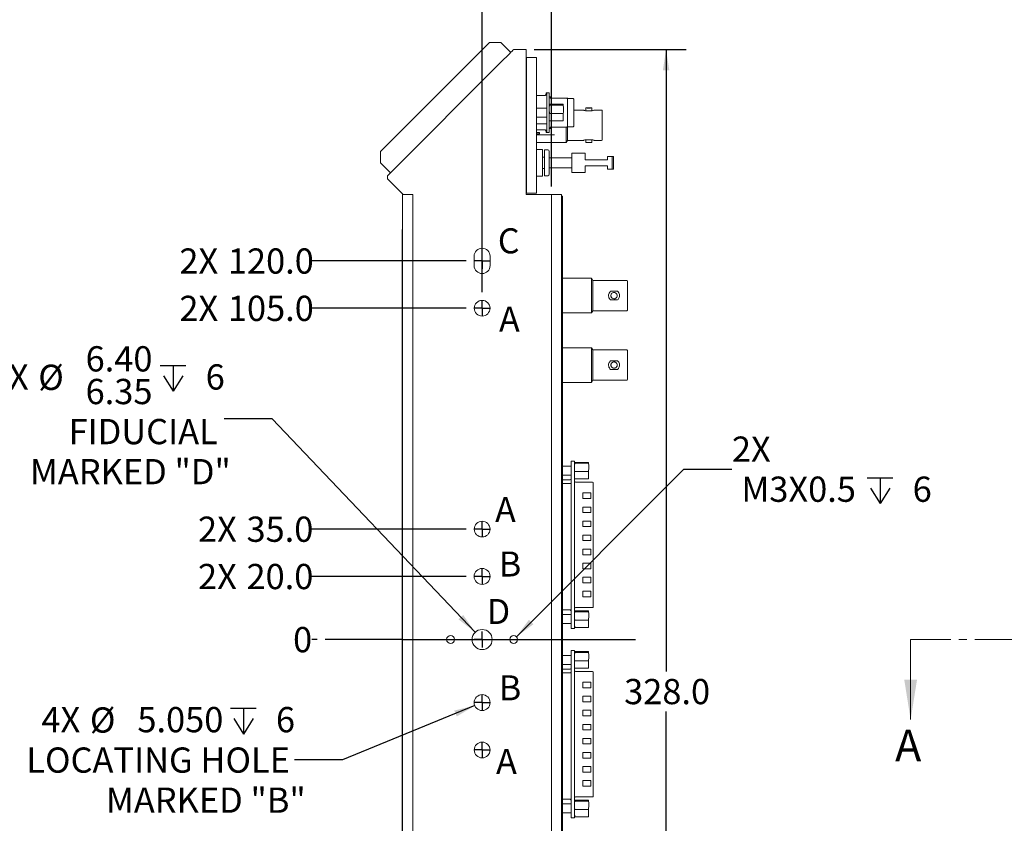
# Model space of a CAD drawing. Units: millimetres. Extents: x 1 to 840, y 1 to 594.
# Drawn here: x 281 to 437, y 335 to 463 of the extents above; entities that cross this region are included whole.
import ezdxf

# ---------------------------------------------------------------- set-up
doc = ezdxf.new("R2010")
doc.units = ezdxf.units.MM
doc.linetypes.add('CENTER', pattern=[10.16, 6.35, -1.27, 1.27, -1.27])
doc.layers.add('SLD-0', color=7, linetype='Continuous')
doc.styles.add('SLDTEXTSTYLE0', font='TXT', dxfattribs={"width": 0.75})
doc.dimstyles.new('SLDDIMSTYLE0', dxfattribs={"dimtxt": 4, "dimasz": 3.302, "dimexe": 0, "dimexo": 0.0625, "dimgap": 1, "dimtad": 0, "dimtih": 1, "dimtoh": 1, "dimdec": 1, "dimlfac": 2, "dimrnd": 1e-09, "dimzin": 4, "dimdsep": 46, "dimtxsty": 'SLDTEXTSTYLE0', "dimsah": 1, "dimcen": 0.09, "dimadec": 0, "dimazin": 1, "dimtfac": 1, "dimtdec": 1, "dimtofl": 0, "dimtmove": 0, "dimatfit": 3, "dimfxl": 1, "dimfrac": 2, "dimtolj": 1, "dimtzin": 12, "dimarcsym": 0})
doc.dimstyles.new('SLDDIMSTYLE2', dxfattribs={"dimtxt": 4, "dimasz": 3.302, "dimexe": 0, "dimexo": 0.0625, "dimgap": 1, "dimtad": 0, "dimtih": 1, "dimtoh": 1, "dimdec": 0, "dimlfac": 2, "dimrnd": 1e-09, "dimdsep": 46, "dimtxsty": 'SLDTEXTSTYLE0', "dimblk1": 'NONE', "dimblk2": 'NONE', "dimsah": 1, "dimcen": 0.09, "dimadec": 0, "dimazin": 2, "dimtfac": 1, "dimtdec": 0, "dimtofl": 0, "dimtmove": 0, "dimatfit": 3, "dimldrblk": 'NONE', "dimfxl": 1, "dimfrac": 2, "dimtolj": 1, "dimtzin": 12, "dimarcsym": 0})
doc.dimstyles.new('SLDDIMSTYLE3', dxfattribs={"dimtxt": 4, "dimasz": 3.302, "dimexe": 0, "dimexo": 0.0625, "dimgap": 1, "dimtad": 0, "dimtih": 1, "dimtoh": 1, "dimdec": 1, "dimlfac": 2, "dimrnd": 1e-09, "dimzin": 4, "dimdsep": 46, "dimtxsty": 'SLDTEXTSTYLE0', "dimblk1": 'NONE', "dimblk2": 'NONE', "dimsah": 1, "dimcen": 0.09, "dimadec": 0, "dimazin": 1, "dimtfac": 1, "dimtdec": 1, "dimtofl": 0, "dimtmove": 0, "dimatfit": 3, "dimldrblk": 'NONE', "dimfxl": 1, "dimfrac": 2, "dimtolj": 1, "dimtzin": 12, "dimarcsym": 0})
doc.dimstyles.new('SLDDIMSTYLE5', dxfattribs={"dimtxt": 4, "dimasz": 3.302, "dimexe": 0, "dimexo": 0.0625, "dimgap": 1, "dimtad": 0, "dimtih": 1, "dimtoh": 1, "dimdec": 6, "dimlfac": 2, "dimrnd": 1e-09, "dimzin": 12, "dimdsep": 46, "dimtxsty": 'SLDTEXTSTYLE0', "dimsah": 1, "dimcen": 0, "dimadec": 0, "dimazin": 3, "dimtfac": 1, "dimtdec": 3, "dimtofl": 0, "dimtmove": 0, "dimatfit": 3, "dimfxl": 1, "dimfrac": 2, "dimtolj": 1, "dimtzin": 12, "dimarcsym": 0})
doc.dimstyles.new('SLDDIMSTYLE6', dxfattribs={"dimtxt": 4, "dimasz": 3.302, "dimexe": 0, "dimexo": 0.0625, "dimgap": 1, "dimtad": 0, "dimtih": 1, "dimtoh": 1, "dimdec": 3, "dimlfac": 2, "dimrnd": 1e-09, "dimzin": 4, "dimdsep": 46, "dimtxsty": 'SLDTEXTSTYLE0', "dimsah": 1, "dimcen": 0, "dimadec": 0, "dimazin": 1, "dimtfac": 1, "dimtdec": 3, "dimtofl": 0, "dimtmove": 0, "dimatfit": 3, "dimfxl": 1, "dimfrac": 2, "dimtolj": 1, "dimtzin": 12, "dimarcsym": 0})
doc.dimstyles.new('SLDDIMSTYLE7', dxfattribs={"dimtxt": 4, "dimasz": 3.302, "dimexe": 0, "dimexo": 0.0625, "dimgap": 1, "dimtad": 0, "dimtih": 1, "dimtoh": 1, "dimdec": 1, "dimlfac": 2, "dimrnd": 1e-09, "dimzin": 4, "dimdsep": 46, "dimtxsty": 'SLDTEXTSTYLE0', "dimsah": 1, "dimcen": 0.09, "dimadec": 0, "dimazin": 1, "dimtfac": 1, "dimtdec": 1, "dimtmove": 0, "dimatfit": 0, "dimfxl": 1, "dimfrac": 2, "dimtolj": 1, "dimtzin": 12, "dimarcsym": 0})
doc.dimstyles.new('SLDDIMSTYLE9', dxfattribs={"dimtxt": 4, "dimasz": 3.302, "dimexe": 0, "dimexo": 0.0625, "dimgap": 1, "dimtad": 0, "dimtih": 1, "dimtoh": 1, "dimlfac": 2, "dimrnd": 1e-09, "dimzin": 12, "dimdsep": 46, "dimtxsty": 'SLDTEXTSTYLE0', "dimsah": 1, "dimcen": 0, "dimadec": 0, "dimazin": 3, "dimlim": 1, "dimtp": 0.05, "dimtfac": 1, "dimtdec": 3, "dimtofl": 0, "dimtmove": 0, "dimatfit": 3, "dimfxl": 1, "dimfrac": 2, "dimtolj": 1, "dimtzin": 4, "dimarcsym": 0})

# ---------------------------------------------------------------- blocks, each defined once
blk = doc.blocks.new('_D_3')
at = {"layer": 'SLD-0'}
blk.add_line((328, 364.43), (327.16, 364.43), dxfattribs=at)
at = {"layer": 'SLD-0', "insert": (324.2, 366.41), "char_height": 4, "attachment_point": 1, "style": 'SLDTEXTSTYLE0'}
blk.add_mtext('0', dxfattribs=at)
blk = doc.blocks.new('_NONE')
blk = doc.blocks.new('_D_4')
at = {"layer": 'SLD-0'}
blk.add_line((351.64, 374.43), (327.16, 374.43), dxfattribs=at)
at = {"layer": 'SLD-0', "char_height": 4, "attachment_point": 1, "style": 'SLDTEXTSTYLE0'}
for s, insert in [('2X', (309.13, 376.41)), ('20.0', (316.81, 376.41))]:
    blk.add_mtext(s, dxfattribs=dict(at, insert=insert))
blk = doc.blocks.new('_D_5')
at = {"layer": 'SLD-0'}
blk.add_line((351.64, 381.93), (327.16, 381.93), dxfattribs=at)
at = {"layer": 'SLD-0', "char_height": 4, "attachment_point": 1, "style": 'SLDTEXTSTYLE0'}
for s, insert in [('2X', (309.13, 383.91)), ('35.0', (316.81, 383.91))]:
    blk.add_mtext(s, dxfattribs=dict(at, insert=insert))
blk = doc.blocks.new('_D_6')
at = {"layer": 'SLD-0'}
blk.add_line((351.64, 416.93), (327.16, 416.93), dxfattribs=at)
at = {"layer": 'SLD-0', "char_height": 4, "attachment_point": 1, "style": 'SLDTEXTSTYLE0'}
for s, insert in [('2X', (306.17, 418.91)), ('105.0', (313.86, 418.91))]:
    blk.add_mtext(s, dxfattribs=dict(at, insert=insert))
blk = doc.blocks.new('_D_7')
at = {"layer": 'SLD-0'}
blk.add_line((351.64, 424.43), (327.16, 424.43), dxfattribs=at)
at = {"layer": 'SLD-0', "char_height": 4, "attachment_point": 1, "style": 'SLDTEXTSTYLE0'}
for s, insert in [('2X', (306.17, 426.41)), ('120.0', (313.86, 426.41))]:
    blk.add_mtext(s, dxfattribs=dict(at, insert=insert))
blk = doc.blocks.new('_D_9')
at = {"layer": 'SLD-0'}
for p, q in [((362.45, 457.93), (386.52, 457.93)), ((383.35, 457.93), (383.35, 359.37)), ((383.35, 293.93), (383.35, 353.02)), ((366.45, 293.93), (386.52, 293.93))]:
    blk.add_line(p, q, dxfattribs=at)
for points in [[(383.35, 457.93), (382.84, 454.63), (383.86, 454.63)], [(383.35, 293.93), (383.86, 297.23), (382.84, 297.23)]]:
    blk.add_solid(points, dxfattribs=at)
at = {"layer": 'SLD-0', "insert": (376.7, 358.18), "char_height": 4, "attachment_point": 1, "style": 'SLDTEXTSTYLE0'}
blk.add_mtext('328.0', dxfattribs=at)
blk = doc.blocks.new('SW_SYMBOL_HOLE_DEPTH')
at = {"layer": 'SLD-0', "color": 0}
for p, q in [((0, 875), (800, 875)), ((400, 875), (400, 75)), ((100, 555), (400, 75)), ((700, 555), (400, 75))]:
    blk.add_line(p, q, dxfattribs=at)
blk = doc.blocks.new('_D_12')
at = {"layer": 'SLD-0'}
for p, q in [((353.01, 353.95), (332.04, 345.37)), ((332.04, 345.37), (324.42, 345.37))]:
    blk.add_line(p, q, dxfattribs=at)
blk.add_solid([(353.01, 353.95), (349.76, 353.17), (350.15, 352.23)], dxfattribs=at)
at = {"layer": 'SLD-0', "xscale": 0.005109375, "yscale": 0.005109375, "zscale": 0.005109375}
blk.add_blockref('SW_SYMBOL_HOLE_DEPTH', (314.27, 349.07), dxfattribs=at)
at = {"layer": 'SLD-0', "char_height": 4, "attachment_point": 1, "style": 'SLDTEXTSTYLE0'}
for s, insert in [('4X', (284.3, 353.73)), ('%%c', (291.98, 353.67)), ('5.050', (299.51, 353.73)), ('6', (321.48, 353.73)), ('LOCATING HOLE', (281.9, 347.32)), ('MARKED "B"', (294.52, 340.97))]:
    blk.add_mtext(s, dxfattribs=dict(at, insert=insert))
blk = doc.blocks.new('_D_13')
at = {"layer": 'SLD-0'}
for p, q in [((354.18, 419.47), (354.18, 475.17)), ((365.18, 436.2), (365.18, 475.17)), ((354.18, 472), (341.65, 472)), ((365.18, 472), (371.53, 472))]:
    blk.add_line(p, q, dxfattribs=at)
for points in [[(354.18, 472), (350.88, 472.5), (350.88, 471.49)], [(365.18, 472), (368.48, 471.49), (368.48, 472.5)]]:
    blk.add_solid(points, dxfattribs=at)
at = {"layer": 'SLD-0', "insert": (331.3, 473.98), "char_height": 4, "attachment_point": 1, "style": 'SLDTEXTSTYLE0'}
blk.add_mtext('22.0', dxfattribs=at)
blk = doc.blocks.new('_D_15')
at = {"layer": 'SLD-0'}
for p, q in [((320.89, 399.4), (313.27, 399.4)), ((353.08, 365.58), (320.89, 399.4))]:
    blk.add_line(p, q, dxfattribs=at)
blk.add_solid([(353.08, 365.58), (351.17, 368.32), (350.44, 367.62)], dxfattribs=at)
at = {"layer": 'SLD-0', "xscale": 0.005109375, "yscale": 0.005109375, "zscale": 0.005109375}
blk.add_blockref('SW_SYMBOL_HOLE_DEPTH', (303.12, 403.38), dxfattribs=at)
at = {"layer": 'SLD-0', "char_height": 4, "attachment_point": 1, "style": 'SLDTEXTSTYLE0'}
for s, insert in [('6.40', (291.3, 410.91)), ('2X', (276.11, 408.04)), ('%%c', (283.79, 407.98)), ('6', (310.34, 408.04)), ('6.35', (291.3, 405.73)), ('FIDUCIAL', (288.6, 399.38)), ('MARKED "D"', (282.47, 393.03))]:
    blk.add_mtext(s, dxfattribs=dict(at, insert=insert))
blk = doc.blocks.new('_D_16')
at = {"layer": 'SLD-0'}
for p, q in [((359.62, 364.87), (386.17, 391.42)), ((386.17, 391.42), (393.79, 391.42))]:
    blk.add_line(p, q, dxfattribs=at)
blk.add_solid([(359.62, 364.87), (362.31, 366.85), (361.6, 367.56)], dxfattribs=at)
at = {"layer": 'SLD-0', "xscale": 0.005109375, "yscale": 0.005109375, "zscale": 0.005109375}
blk.add_blockref('SW_SYMBOL_HOLE_DEPTH', (415.24, 385.59), dxfattribs=at)
at = {"layer": 'SLD-0', "char_height": 4, "attachment_point": 1, "style": 'SLDTEXTSTYLE0'}
for s, insert in [('2X', (393.79, 396.6)), ('M3X0.5', (395.29, 390.25)), ('6', (422.45, 390.25))]:
    blk.add_mtext(s, dxfattribs=dict(at, insert=insert))
blk = doc.blocks.new('SW_CENTERMARKSYMBOL_1')
at = {"layer": 'SLD-0', "color": 0}
for q in [(-1.27, 0), (0, 1.27), (0, -1.27), (1.27, 0)]:
    blk.add_line((0, 0), q, dxfattribs=at)
blk = doc.blocks.new('SW_CENTERMARKSYMBOL_2')
at = {"layer": 'SLD-0', "color": 0}
for q in [(-1.27, 0), (0, 1.27), (0, -1.27), (1.27, 0)]:
    blk.add_line((0, 0), q, dxfattribs=at)
blk = doc.blocks.new('SW_CENTERMARKSYMBOL_3')
at = {"layer": 'SLD-0', "color": 0}
for q in [(-1.27, 0), (0, 1.27), (0, -1.27), (1.27, 0)]:
    blk.add_line((0, 0), q, dxfattribs=at)
blk = doc.blocks.new('SW_CENTERMARKSYMBOL_4')
at = {"layer": 'SLD-0', "color": 0}
for q in [(-1.27, 0), (0, 1.27), (0, -1.27), (1.27, 0)]:
    blk.add_line((0, 0), q, dxfattribs=at)
blk = doc.blocks.new('SW_CENTERMARKSYMBOL_5')
at = {"layer": 'SLD-0', "color": 0}
for q in [(-1.27, 0), (0, 1.27), (0, -1.27), (1.27, 0)]:
    blk.add_line((0, 0), q, dxfattribs=at)
blk = doc.blocks.new('SW_CENTERMARKSYMBOL_6')
at = {"layer": 'SLD-0', "color": 0}
for q in [(-1.27, 0), (0, 1.27), (0, -1.27), (1.27, 0)]:
    blk.add_line((0, 0), q, dxfattribs=at)
blk = doc.blocks.new('SW_CENTERMARKSYMBOL_7')
at = {"layer": 'SLD-0', "color": 0}
for q in [(-1.27, 0), (0, 1.27), (0, -1.27), (1.27, 0)]:
    blk.add_line((0, 0), q, dxfattribs=at)

msp = doc.modelspace()

# ---------------------------------------------------------------- linework, layer by layer
at = {"color": 7, "linetype": 'Continuous', "lineweight": 15}
for p, q in [((357.13289698, 459.06443681), (355.36512996, 459.06443681)), ((357.13289698, 459.06443681), (358.72388732, 457.47344728)), ((338.21779032, 441.91709693), (355.1883533, 458.88765689)), ((359.17794573, 457.92750802), (361.17794559, 457.92750802)), ((361.17794559, 457.92750802), (361.17794559, 456.42750498)), ((357.67794571, 456.42750498), (339.17794478, 437.92750474)), ((361.17794559, 456.42750498), (361.17794559, 434.92750611)), ((362.80919573, 456.67750176), (361.22169586, 456.67750176)), ((361.22169586, 456.67750176), (361.22169586, 455.17750617)), ((362.80919573, 456.67750176), (362.80919573, 455.17750617)), ((361.22169586, 455.67750718), (361.17794559, 455.67750718)), ((361.22169586, 455.17750617), (361.22169586, 436.67750593)), ((362.80919573, 455.17750617), (362.80919573, 436.67750593)), ((361.17794559, 454.17750414), (361.22169586, 454.17750414)), ((361.22169586, 453.42750635), (361.17794559, 453.42750635)), ((362.89809559, 450.65165844), (362.80919573, 450.64539995)), ((362.89809559, 450.65165844), (363.01239588, 450.65165844)), ((364.23159585, 450.65165844), (363.01239588, 450.65165844)), ((364.30779573, 451.07710149), (364.42209555, 451.07710149)), ((364.30779573, 450.66755797), (364.30779573, 451.07710149)), ((364.80309543, 451.07710149), (364.42209555, 451.07710149)), ((364.42209555, 451.07710149), (364.42209555, 450.6326073)), ((364.42209555, 450.6326073), (364.42209555, 445.22240545)), ((364.80309543, 451.07710149), (364.80309543, 450.6326073)), ((364.80309543, 450.6326073), (364.80309543, 445.22240545)), ((365.19204554, 450.2071568), (364.96104028, 450.43816205)), ((367.59709575, 450.2071568), (364.9935956, 450.2071568)), ((367.67329563, 450.2071568), (367.59709575, 450.2071568)), ((368.59669544, 450.17750349), (367.67865539, 450.17750349)), ((368.7216957, 445.80250766), (368.7216957, 450.0525051)), ((364.42209555, 448.63870527), (362.80919573, 448.63870527)), ((367.02689536, 449.24662795), (364.87929531, 449.24662795)), ((367.02689536, 449.09444984), (364.87929531, 449.09444984)), ((367.02689536, 449.09444984), (367.02689536, 449.24662795)), ((367.72409555, 446.7609876), (367.72409555, 449.36448868)), ((370.22794605, 448.33500471), (368.7216957, 448.33500471)), ((371.64527838, 448.23500301), (370.56061261, 448.23500301)), ((371.5991956, 448.68250724), (370.60669538, 448.68250724)), ((370.60669538, 448.68250724), (370.60669538, 448.23500301)), ((371.5991956, 448.23500301), (371.5991956, 448.68250724)), ((373.1216966, 448.33500471), (371.97794587, 448.33500471)), ((373.22169643, 443.62000163), (373.22169643, 448.23500301)), ((361.22169586, 446.67750384), (361.17794559, 446.67750384)), ((362.80919573, 447.21630748), (364.42209555, 447.21630748)), ((367.02689536, 447.77532454), (364.87929531, 447.77532454)), ((367.02689536, 446.60838481), (364.87929531, 446.60838481)), ((367.02689536, 446.60838481), (367.02689536, 447.77532454)), ((361.17794559, 445.17750825), (361.22169586, 445.17750825)), ((362.80919573, 445.20960536), (362.89809559, 445.20335432)), ((362.89809559, 445.20335432), (363.01239588, 445.20335432)), ((364.23159585, 446.15585144), (363.01239588, 446.15585144)), ((363.01239588, 445.20335432), (364.23159585, 445.20335432)), ((364.30779573, 444.77790382), (364.30779573, 445.18744733)), ((364.42209555, 445.22240545), (364.42209555, 444.77790382)), ((364.80309543, 445.22240545), (364.80309543, 444.77790382)), ((364.96104028, 445.41685071), (365.19204554, 445.64785596)), ((364.9935956, 445.64785596), (367.59709575, 445.64785596)), ((367.5239534, 443.1775042), (367.5239534, 445.64785596)), ((367.67329563, 445.64785596), (367.59709575, 445.64785596)), ((367.72169553, 443.52000739), (367.72169553, 445.69185164)), ((368.02169595, 445.67750182), (368.59669544, 445.67750182)), ((363.27794575, 444.80000224), (362.80919573, 444.80000224)), ((363.27794575, 444.5550048), (362.80919573, 444.5550048)), ((362.80919573, 444.42750301), (365.6529459, 444.42750301)), ((362.80919573, 444.41500839), (365.6529459, 444.41500839)), ((363.27794575, 444.80000224), (363.27794575, 444.5550048)), ((364.42209555, 444.77790382), (364.30779573, 444.77790382)), ((364.42209555, 444.77790382), (364.80309543, 444.77790382)), ((365.6529459, 444.41500839), (365.6529459, 444.42750301)), ((367.5239534, 443.1775042), (367.72169553, 443.52000739)), ((367.72169553, 443.52000739), (370.22794605, 443.52000739)), ((371.64527838, 443.62000163), (370.56061261, 443.62000163)), ((370.60669538, 443.62000163), (370.60669538, 443.17250486)), ((371.5991956, 443.17250486), (371.5991956, 443.62000163)), ((371.97794587, 443.52000739), (373.1216966, 443.52000739)), ((362.80919573, 443.1775042), (367.5239534, 443.1775042)), ((363.77794583, 442.07750793), (362.80919573, 442.07750793)), ((363.77794583, 442.07750793), (363.77794583, 437.87750389)), ((364.5779454, 442.02750709), (364.07794578, 442.02750709)), ((364.07794578, 442.02750709), (364.07794578, 437.92750474)), ((370.60669538, 443.17250486), (371.5991956, 443.17250486)), ((338.04101412, 441.74031701), (338.04101412, 439.972555)), ((364.07794578, 440.87750252), (363.77794583, 440.87750252)), ((364.82794591, 441.77750285), (364.82794591, 438.17750152)), ((368.38394598, 440.77125724), (364.82794591, 440.77125724)), ((370.54294542, 441.50150355), (368.38394598, 441.50150355)), ((368.38394598, 439.97750219), (368.38394598, 441.50150355)), ((370.54294542, 441.50150355), (370.54294542, 440.4537582)), ((374.07354553, 440.4537582), (370.54294542, 440.4537582)), ((374.07354553, 440.96969601), (374.07354553, 440.4537582)), ((374.07354553, 440.96969601), (374.7974458, 440.96969601)), ((374.7974458, 438.98531582), (374.7974458, 440.96969601)), ((374.7974458, 440.96969601), (374.98794597, 440.96969601)), ((374.98794597, 440.96969601), (374.98794597, 438.98531582)), ((338.04101412, 439.972555), (339.63200365, 438.38156547)), ((363.77794583, 439.07750185), (364.07794578, 439.07750185)), ((364.82794591, 439.18375458), (368.38394598, 439.18375458)), ((368.38394598, 438.45350828), (368.38394598, 439.97750219)), ((370.54294542, 439.50125362), (374.07354553, 439.50125362)), ((370.54294542, 439.50125362), (370.54294542, 438.45350828)), ((374.07354553, 439.50125362), (374.07354553, 438.98531582)), ((374.07354553, 438.98531582), (374.7974458, 438.98531582)), ((339.17794478, 437.92750474), (339.17794478, 437.42750372)), ((339.17794478, 437.42750372), (341.67794612, 434.92750611)), ((361.22169586, 438.42750575), (361.17794559, 438.42750575)), ((361.17794559, 437.87750389), (361.22169586, 437.87750389)), ((361.22169586, 437.67750796), (361.17794559, 437.67750796)), ((362.80919573, 437.87750389), (363.77794583, 437.87750389)), ((364.07794578, 437.92750474), (364.5779454, 437.92750474)), ((368.38394598, 438.45350828), (370.54294542, 438.45350828)), ((361.17794559, 436.17750492), (361.22169586, 436.17750492)), ((361.22169586, 436.67750593), (361.22169586, 435.17750289)), ((362.80919573, 436.67750593), (362.80919573, 435.17750289)), ((341.57794536, 434.92750611), (341.67794612, 434.92750611)), ((341.57794536, 433.42750307), (341.57794536, 434.92750611)), ((341.67794612, 434.92750611), (343.17794543, 434.92750611)), ((343.16544522, 433.42750307), (343.16544522, 434.92750611)), ((343.17794543, 295.42750653), (343.17794543, 434.92750611)), ((361.17794559, 434.92750611), (365.17794531, 434.92750611)), ((362.80919573, 435.17750289), (361.22169586, 435.17750289)), ((365.19044552, 434.92750611), (365.17794531, 434.92750611)), ((365.17794531, 295.42750653), (365.17794531, 434.92750611)), ((365.19044552, 434.92750611), (365.19044552, 433.42750307)), ((366.77794539, 434.92750611), (365.19044552, 434.92750611)), ((366.77794539, 434.92750611), (366.77794539, 433.42750307)), ((366.78294566, 434.67750188), (366.90794591, 434.67750188)), ((366.78294566, 432.92750206), (366.78294566, 434.67750188)), ((366.90794591, 432.92750206), (366.90794591, 434.67750188)), ((341.57794536, 295.42750653), (341.57794536, 433.42750307)), ((343.16544522, 295.42750653), (343.16544522, 433.42750307)), ((343.17794543, 295.42750653), (343.17794543, 433.42750307)), ((365.17794531, 433.42750307), (365.17794531, 295.42750653)), ((365.19044552, 433.42750307), (365.19044552, 295.42750653)), ((366.77794539, 433.42750307), (366.77794539, 295.42750653)), ((366.78294566, 432.92750206), (366.77794539, 432.92750206)), ((366.78294566, 432.92750206), (366.78294566, 431.30250808)), ((366.90794591, 431.30250808), (366.90794591, 432.92750206)), ((366.78294566, 431.30250808), (366.90794591, 431.30250808)), ((366.78294566, 431.30250808), (366.78294566, 400.05250435)), ((366.90794591, 431.30250808), (366.90794591, 400.05250435)), ((341.51068338, 429.42750241), (341.51068338, 427.92750682)), ((341.51068338, 429.42750241), (341.57794536, 429.42750241)), ((341.51068338, 300.92750277), (341.51068338, 427.92750682)), ((352.91544565, 423.67750566), (352.91544565, 425.17750498)), ((355.44044567, 425.17750498), (355.44044567, 423.67750566)), ((371.52395312, 421.67750533), (366.90794591, 421.67750533)), ((371.72169526, 421.33500587), (371.52395312, 421.67750533)), ((371.52395312, 416.17750536), (371.52395312, 421.67750533)), ((377.1216954, 421.33500587), (371.72169526, 421.33500587)), ((371.72169526, 416.52000483), (371.72169526, 421.33500587)), ((377.22169523, 416.62000652), (377.22169523, 421.23500418)), ((375.64527903, 419.6141639), (374.56061233, 419.6141639)), ((375.64527903, 418.2408468), (374.56061233, 418.2408468)), ((366.90794591, 416.17750536), (371.52395312, 416.17750536)), ((371.52395312, 416.17750536), (371.72169526, 416.52000483)), ((371.72169526, 416.52000483), (377.1216954, 416.52000483)), ((371.52395312, 410.67750539), (366.90794591, 410.67750539)), ((371.72169526, 410.33500593), (371.52395312, 410.67750539)), ((371.52395312, 405.17750542), (371.52395312, 410.67750539)), ((377.1216954, 410.33500593), (371.72169526, 410.33500593)), ((371.72169526, 405.52000489), (371.72169526, 410.33500593)), ((377.22169523, 405.62000658), (377.22169523, 410.23500424)), ((375.64527903, 408.61416395), (374.56061233, 408.61416395)), ((375.64527903, 407.24084686), (374.56061233, 407.24084686)), ((366.90794591, 405.17750542), (371.52395312, 405.17750542)), ((371.52395312, 405.17750542), (371.72169526, 405.52000489)), ((371.72169526, 405.52000489), (377.1216954, 405.52000489)), ((366.78294566, 400.05250435), (366.90794591, 400.05250435)), ((366.78294566, 400.05250435), (366.78294566, 396.80250521)), ((366.90794591, 396.80250521), (366.90794591, 400.05250435)), ((366.78294566, 396.80250521), (366.90794591, 396.80250521)), ((366.78294566, 396.80250521), (366.78294566, 366.05250483)), ((366.90794591, 396.80250521), (366.90794591, 366.05250483)), ((368.30779545, 392.6863053), (368.80309608, 392.6863053)), ((368.30779545, 392.24180553), (368.30779545, 392.6863053)), ((368.30779545, 392.24180553), (368.30779545, 366.61320479)), ((368.80309608, 392.6863053), (368.80309608, 392.24180553)), ((368.80309608, 392.24180553), (368.80309608, 366.61320479)), ((371.02689602, 392.50682641), (368.87929596, 392.50682641)), ((371.02689602, 392.3546483), (368.87929596, 392.3546483)), ((371.02689602, 392.3546483), (371.02689602, 392.50682641)), ((368.30779545, 391.89890559), (366.90794591, 391.89890559)), ((366.90794591, 390.47650408), (368.30779545, 390.47650408)), ((371.02689602, 391.03552673), (368.87929596, 391.03552673)), ((371.02689602, 389.86858327), (371.02689602, 391.03552673)), ((368.11729528, 389.74625405), (366.90794591, 389.74625405)), ((366.90794591, 389.13939494), (368.11729528, 389.13939494)), ((371.02689602, 389.86858327), (368.87929596, 389.86858327)), ((371.67329535, 389.36891194), (368.99359532, 389.36891194)), ((371.80029609, 389.24191307), (371.80029609, 389.23109855)), ((371.80029609, 389.23109855), (371.80029609, 388.81199781)), ((371.80029609, 388.81199781), (371.80029609, 387.97191318)), ((370.14929586, 386.76175449), (370.14929586, 387.65075404)), ((370.14929586, 387.65075404), (371.41929575, 387.65075404)), ((371.41929575, 387.65075404), (371.41929575, 386.76175449)), ((371.80029609, 387.97191318), (371.80029609, 370.88309668)), ((371.41929575, 386.76175449), (370.14929586, 386.76175449)), ((370.14929586, 384.53925561), (370.14929586, 385.42825516)), ((370.14929586, 385.42825516), (371.41929575, 385.42825516)), ((371.41929575, 384.53925561), (370.14929586, 384.53925561)), ((371.41929575, 385.42825516), (371.41929575, 384.53925561)), ((370.14929586, 382.31675487), (370.14929586, 383.20575442)), ((370.14929586, 383.20575442), (371.41929575, 383.20575442)), ((371.41929575, 383.20575442), (371.41929575, 382.31675487)), ((371.41929575, 382.31675487), (370.14929586, 382.31675487)), ((370.14929586, 380.09425413), (370.14929586, 380.98325554)), ((370.14929586, 380.98325554), (371.41929575, 380.98325554)), ((371.41929575, 380.98325554), (371.41929575, 380.09425413)), ((371.41929575, 380.09425413), (370.14929586, 380.09425413)), ((370.14929586, 377.87175525), (370.14929586, 378.7607548)), ((370.14929586, 378.7607548), (371.41929575, 378.7607548)), ((371.41929575, 377.87175525), (370.14929586, 377.87175525)), ((371.41929575, 378.7607548), (371.41929575, 377.87175525)), ((370.14929586, 375.64925451), (370.14929586, 376.53825499)), ((370.14929586, 376.53825499), (371.41929575, 376.53825499)), ((371.41929575, 376.53825499), (371.41929575, 375.64925451)), ((371.41929575, 375.64925451), (370.14929586, 375.64925451)), ((370.14929586, 373.4267547), (370.14929586, 374.31575518)), ((370.14929586, 374.31575518), (371.41929575, 374.31575518)), ((371.41929575, 373.4267547), (370.14929586, 373.4267547)), ((371.41929575, 374.31575518), (371.41929575, 373.4267547)), ((370.14929586, 371.20425489), (370.14929586, 372.0932549)), ((370.14929586, 372.0932549), (371.41929575, 372.0932549)), ((371.41929575, 372.0932549), (371.41929575, 371.20425489)), ((371.41929575, 371.20425489), (370.14929586, 371.20425489)), ((371.80029609, 370.88309668), (371.80029609, 370.04301205)), ((371.80029609, 370.04301205), (371.80029609, 369.62391177)), ((366.90794591, 369.10875488), (368.11729528, 369.10875488)), ((371.02689602, 368.98642705), (368.87929596, 368.98642705)), ((371.02689602, 368.83424848), (368.87929596, 368.83424848)), ((368.99359532, 369.48609698), (371.67329535, 369.48609698)), ((371.02689602, 368.83424848), (371.02689602, 368.98642705)), ((371.80029609, 369.62391177), (371.80029609, 369.61309679)), ((368.30779545, 368.37850485), (366.90794591, 368.37850485)), ((366.90794591, 366.95610473), (368.30779545, 366.95610473)), ((371.02689602, 367.51512621), (368.87929596, 367.51512621)), ((371.02689602, 366.3481824), (371.02689602, 367.51512621)), ((366.78294566, 366.05250483), (366.90794591, 366.05250483)), ((366.78294566, 366.05250483), (366.78294566, 362.80250476)), ((366.90794591, 362.80250476), (366.90794591, 366.05250483)), ((368.30779545, 366.16870478), (368.30779545, 366.61320479)), ((368.80309608, 366.16870478), (368.30779545, 366.16870478)), ((368.80309608, 366.61320479), (368.80309608, 366.16870478)), ((368.87929596, 366.57018514), (368.87929596, 366.3481824)), ((371.02689602, 366.3481824), (368.87929596, 366.3481824)), ((366.78294566, 362.80250476), (366.90794591, 362.80250476)), ((366.78294566, 362.80250476), (366.78294566, 332.05250438)), ((366.90794591, 362.80250476), (366.90794591, 332.05250438)), ((368.30779545, 362.68630481), (368.80309608, 362.68630481)), ((368.30779545, 362.2418048), (368.30779545, 362.68630481)), ((368.30779545, 362.2418048), (368.30779545, 336.61320407)), ((368.80309608, 362.68630481), (368.80309608, 362.2418048)), ((368.80309608, 362.2418048), (368.80309608, 336.61320407)), ((371.02689602, 362.50682719), (368.87929596, 362.50682719)), ((371.02689602, 362.3546485), (368.87929596, 362.3546485)), ((371.02689602, 362.3546485), (371.02689602, 362.50682719)), ((368.30779545, 361.89890487), (366.90794591, 361.89890487)), ((371.02689602, 361.03552623), (368.87929596, 361.03552623)), ((371.02689602, 359.86858254), (371.02689602, 361.03552623)), ((366.90794591, 360.47650475), (368.30779545, 360.47650475)), ((368.11729528, 359.74625472), (366.90794591, 359.74625472)), ((366.90794591, 359.13939515), (368.11729528, 359.13939515)), ((371.02689602, 359.86858254), (368.87929596, 359.86858254)), ((371.67329535, 359.36891261), (368.99359532, 359.36891261)), ((371.80029609, 359.24191281), (371.80029609, 359.23109783)), ((371.80029609, 359.23109783), (371.80029609, 358.81199755)), ((370.14929586, 356.76175469), (370.14929586, 357.65075471)), ((370.14929586, 357.65075471), (371.41929575, 357.65075471)), ((371.41929575, 357.65075471), (371.41929575, 356.76175469)), ((371.80029609, 358.81199755), (371.80029609, 357.97191292)), ((371.80029609, 357.97191292), (371.80029609, 340.88309642)), ((371.41929575, 356.76175469), (370.14929586, 356.76175469)), ((370.14929586, 354.53925442), (370.14929586, 355.4282549)), ((370.14929586, 355.4282549), (371.41929575, 355.4282549)), ((371.41929575, 354.53925442), (370.14929586, 354.53925442)), ((371.41929575, 355.4282549), (371.41929575, 354.53925442)), ((370.14929586, 352.31675461), (370.14929586, 353.20575509)), ((370.14929586, 353.20575509), (371.41929575, 353.20575509)), ((371.41929575, 353.20575509), (371.41929575, 352.31675461)), ((371.41929575, 352.31675461), (370.14929586, 352.31675461)), ((370.14929586, 350.0942548), (370.14929586, 350.98325435)), ((370.14929586, 350.98325435), (371.41929575, 350.98325435)), ((371.41929575, 350.0942548), (370.14929586, 350.0942548)), ((371.41929575, 350.98325435), (371.41929575, 350.0942548)), ((370.14929586, 347.87175406), (370.14929586, 348.76075547)), ((370.14929586, 348.76075547), (371.41929575, 348.76075547)), ((371.41929575, 348.76075547), (371.41929575, 347.87175406)), ((371.41929575, 347.87175406), (370.14929586, 347.87175406)), ((370.14929586, 345.64925518), (370.14929586, 346.53825473)), ((370.14929586, 346.53825473), (371.41929575, 346.53825473)), ((371.41929575, 345.64925518), (370.14929586, 345.64925518)), ((371.41929575, 346.53825473), (371.41929575, 345.64925518)), ((370.14929586, 343.42675443), (370.14929586, 344.31575399)), ((370.14929586, 344.31575399), (371.41929575, 344.31575399)), ((371.41929575, 344.31575399), (371.41929575, 343.42675443)), ((371.41929575, 343.42675443), (370.14929586, 343.42675443)), ((370.14929586, 341.20425556), (370.14929586, 342.09325511)), ((370.14929586, 342.09325511), (371.41929575, 342.09325511)), ((371.41929575, 342.09325511), (371.41929575, 341.20425556)), ((371.41929575, 341.20425556), (370.14929586, 341.20425556)), ((371.80029609, 340.88309642), (371.80029609, 340.04301179)), ((366.90794591, 339.10875555), (368.11729528, 339.10875555)), ((371.02689602, 338.98642633), (368.87929596, 338.98642633)), ((371.02689602, 338.83424822), (368.87929596, 338.83424822)), ((368.99359532, 339.48609765), (371.67329535, 339.48609765)), ((371.02689602, 338.83424822), (371.02689602, 338.98642633)), ((371.80029609, 340.04301179), (371.80029609, 339.62391104)), ((371.80029609, 339.62391104), (371.80029609, 339.61309653)), ((368.30779545, 338.37850552), (366.90794591, 338.37850552)), ((371.02689602, 337.51512665), (368.87929596, 337.51512665)), ((371.02689602, 336.34818319), (371.02689602, 337.51512665)), ((366.90794591, 336.956104), (368.30779545, 336.956104)), ((368.30779545, 336.16870429), (368.30779545, 336.61320407)), ((368.80309608, 336.16870429), (368.30779545, 336.16870429)), ((368.80309608, 336.61320407), (368.80309608, 336.16870429)), ((368.87929596, 336.57018441), (368.87929596, 336.34818319)), ((371.02689602, 336.34818319), (368.87929596, 336.34818319))]:
    msp.add_line(p, q, dxfattribs=at)
at = {"color": 7, "linetype": 'CENTER', "lineweight": 0}
msp.add_line((422.1308638, 364.4275048), (608.6813696, 364.4275048), dxfattribs=at)
at = {"color": 7, "linetype": 'Continuous', "lineweight": 0}
msp.add_line((422.1308638, 364.4275048), (422.1308638, 351.7275048), dxfattribs=at)
at = {"color": 7, "linetype": 'Continuous', "lineweight": 15, "flags": 128}
for points in [[(355.1883533, 458.88765689), (355.21055242, 458.90985962), (355.23274176, 458.93204745), (355.25491166, 458.95422037), (355.27705234, 458.97635605), (355.29915426, 458.99846192), (355.32120763, 459.02051564), (355.34320267, 459.04250975), (355.36512996, 459.06443681)], [(357.67794571, 456.42750498), (357.97058112, 456.72014143), (358.25197081, 457.00152751), (358.51130107, 457.26085987), (358.73860594, 457.48816218), (358.92515009, 457.67470982), (359.06376488, 457.81332042), (359.14912362, 457.89868172), (359.17794573, 457.92750802)], [(362.80919573, 450.61826493), (362.88851321, 450.63945438), (363.01239588, 450.65165844)], [(362.80919573, 445.23674782), (362.88851321, 445.21555837), (363.01239588, 445.20335432)], [(338.04101412, 441.74031701), (338.06294117, 441.76224407), (338.08493715, 441.78424563), (338.10698901, 441.80629935), (338.12909115, 441.82839777), (338.15123242, 441.8505409), (338.17340162, 441.87270637), (338.19559131, 441.89490165), (338.21779032, 441.91709693)]]:
    msp.add_lwpolyline(points, dxfattribs=at)
at = {"color": 7, "linetype": 'Continuous', "lineweight": 15}
for centre, radius in [((354.17794568, 416.9275048), 1.25), ((354.17794568, 381.9275048), 1.25), ((354.17794568, 374.4275048), 1.2625), ((354.17794568, 364.4275048), 1.5875), ((349.17794568, 364.4275048), 0.625), ((359.17794568, 364.4275048), 0.625), ((354.17794568, 354.4275048), 1.2625), ((354.17794568, 346.9275048), 1.25)]:
    msp.add_circle(centre, radius, dxfattribs=at)
for centre, radius, start, end in [((364.11729568, 450.8421548), 0.1905, 270, 0), ((364.23159568, 450.8421548), 0.1905, 270, 0), ((364.99359568, 450.3976548), 0.1905, 180, 270), ((367.59709568, 450.0801548), 0.127, 0, 90), ((367.67329568, 450.0801548), 0.127, 50.0437850238, 90), ((368.59669568, 450.0525048), 0.125, 0, 90), ((371.10294549, 451.40915937), 2.77144295, 259.6850815212, 280.3149184788), ((373.12169568, 448.2350048), 0.1, 0, 90), ((364.11729568, 445.0128548), 0.1905, 0, 90), ((364.23159568, 445.0128548), 0.1905, 0, 90), ((364.99359568, 445.4573548), 0.1905, 90, 180), ((367.59709568, 445.7748548), 0.127, 270, 0), ((367.67329568, 445.7748548), 0.127, 270, 321.3109528791), ((368.59669568, 445.8025048), 0.125, 270, 0), ((373.12169568, 443.6200048), 0.1, 270, 0), ((364.57794568, 441.7775048), 0.25, 0, 90), ((371.10294549, 440.43537636), 2.78175064, 79.7237191238, 100.2762808762), ((364.57794568, 438.1775048), 0.25, 270, 0), ((354.17794568, 425.1775048), 1.2625, 0, 180), ((354.17794568, 423.6775048), 1.2625, 180, 0), ((377.12169568, 421.2350048), 0.1, 0, 90), ((377.12169568, 416.6200048), 0.1, 270, 0), ((377.12169568, 410.2350048), 0.1, 0, 90), ((377.12169568, 405.6200048), 0.1, 270, 0), ((368.11729568, 389.9367548), 0.1905, 270, 0), ((368.99359568, 389.55941272), 0.1905, 180, 270), ((371.67329568, 389.24191272), 0.127, 0, 90), ((368.11729568, 368.9182548), 0.1905, 54.2034425098, 90), ((368.11729568, 368.9182548), 0.1905, 17.7316955672, 54.2034425098), ((368.99359568, 369.29559688), 0.1905, 90, 180), ((371.67329568, 369.61309688), 0.127, 270, 0), ((368.11729568, 359.9367548), 0.1905, 270, 0), ((368.99359568, 359.55941272), 0.1905, 180, 270), ((371.67329568, 359.24191272), 0.127, 0, 90), ((368.11729568, 338.9182548), 0.1905, 54.2034425099, 90), ((368.11729568, 338.9182548), 0.1905, 17.7316955672, 54.2034425099), ((368.99359568, 339.29559688), 0.1905, 90, 180), ((371.67329568, 339.61309688), 0.127, 270, 0)]:
    msp.add_arc(centre, radius, start, end, dxfattribs=at)
for points, knots in [([(364.95038409, 450.42750772), (364.95622352, 450.42750772), (364.97709067, 450.42750772), (364.90843146, 450.42750772), (364.81890949, 450.42750772), (364.80309543, 450.42750772)], [0, 0, 0, 0, 0.2423865909, 0.8661675641, 1, 1, 1, 1]), ([(367.72409555, 449.36448868), (367.72409555, 449.45865117), (367.72409555, 449.65315926), (367.72409555, 449.8899473), (367.72409555, 450.05054491), (367.72409555, 450.07049571), (367.72409555, 450.0801542)], [0, 0, 0, 0, 0.2420537436, 0.5000017404, 0.75794298, 1, 1, 1, 1]), ([(364.87929531, 449.09444984), (364.87814776, 449.0886545), (364.80322262, 448.7102669), (364.78786426, 448.25884936), (364.86885017, 447.83056272), (364.87929531, 447.77532454)], [0, 0, 0, 0, 0.0133669077, 0.8727492031, 1, 1, 1, 1]), ([(367.02689536, 447.77532454), (367.0373405, 447.83056272), (367.11832641, 448.25884936), (367.10296805, 448.7102669), (367.02804291, 449.0886545), (367.02689536, 449.09444984)], [0, 0, 0, 0, 0.1272507969, 0.9866330923, 1, 1, 1, 1]), ([(370.56061261, 448.23500301), (370.48895218, 448.25399744), (370.34554531, 448.29200908), (370.24915686, 448.32751121), (370.2166875, 448.33899676), (370.24230485, 448.3299031), (370.25393833, 448.32577344)], [0, 0, 0, 0, 0.314165876, 0.6287088835, 0.8313874602, 1, 1, 1, 1]), ([(371.97794587, 448.33500471), (371.96871736, 448.3316648), (371.95027307, 448.3249896), (371.82317661, 448.28072602), (371.70009175, 448.24909102), (371.64527838, 448.23500301)], [0, 0, 0, 0, 0.3570931878, 0.7136943394, 1, 1, 1, 1]), ([(367.72409555, 445.7748511), (367.72409555, 445.77859496), (367.72409555, 445.78607974), (367.72409555, 445.84783598), (367.72409555, 445.94198151), (367.72409555, 446.06974035), (367.72409555, 446.22244828), (367.72409555, 446.39442456), (367.72409555, 446.57734101), (367.72409555, 446.69972669), (367.72409555, 446.7609876)], [0, 0, 0, 0, 0.1250467317, 0.2499955413, 0.3749058298, 0.4999969041, 0.6249069542, 0.7500024208, 0.8748621625, 1, 1, 1, 1]), ([(362.73419585, 446.15029331), (362.74553588, 446.15089008), (362.82473766, 446.15505811), (362.9258019, 446.15548536), (363.01239588, 446.15585144)], [0, 0, 0, 0, 0.14317887, 1, 1, 1, 1]), ([(364.42209555, 446.17178078), (364.4208827, 446.17035264), (364.41864855, 446.16772189), (364.40012405, 446.16370613), (364.37246876, 446.16065474), (364.33690352, 446.15828313), (364.29257057, 446.15634158), (364.25569925, 446.1560452), (364.23159585, 446.15585144)], [0, 0, 0, 0, 0.1642182739, 0.302501085, 0.5004702835, 0.6322454813, 0.7595926236, 1, 1, 1, 1]), ([(364.80309543, 445.42750504), (364.85206341, 445.42750504), (364.959299, 445.42750504), (364.9535227, 445.42750504), (364.95038409, 445.42750504)], [0, 0, 0, 0, 0.4566392883, 1, 1, 1, 1]), ([(368.02169595, 445.67750182), (368.01840981, 445.67795334), (368.01183824, 445.67885628), (367.96062191, 445.68514699), (367.88502738, 445.69210662), (367.792024, 445.6974291), (367.72641464, 445.69733559), (367.69482222, 445.69729056)], [0, 0, 0, 0, 0.2019675822, 0.4038919475, 0.6069271275, 0.8107263133, 1, 1, 1, 1]), ([(370.56061261, 443.62000163), (370.48895214, 443.60101036), (370.34554487, 443.56300491), (370.2491569, 443.52750057), (370.21668749, 443.51601539), (370.24230485, 443.52510902), (370.25393833, 443.52923866)], [0, 0, 0, 0, 0.314164909, 0.62870836, 0.8313872225, 1, 1, 1, 1]), ([(371.64527838, 443.62000163), (371.71639204, 443.60120419), (371.85870505, 443.56358666), (371.96233338, 443.52551565), (371.97355037, 443.52155817), (371.97794587, 443.52000739)], [0, 0, 0, 0, 0.3778803184, 0.7562159504, 1, 1, 1, 1]), ([(374.98794597, 438.98531582), (374.94759449, 438.98531582), (374.88582534, 438.98531582), (374.82020042, 438.98531582), (374.7974458, 438.98531582)], [0, 0, 0, 0, 0.653262566, 1, 1, 1, 1]), ([(374.56061233, 418.2408468), (374.48918351, 418.30954288), (374.3462398, 418.44701781), (374.2467846, 418.69856383), (374.21708863, 418.95734611), (374.25988903, 419.21154774), (374.38188882, 419.44979828), (374.50554456, 419.56352004), (374.56061233, 419.6141639)], [0, 0, 0, 0, 0.1889229027, 0.3780734414, 0.4999542687, 0.6785190251, 0.8568344611, 1, 1, 1, 1]), ([(375.59919533, 418.92750349), (375.5937989, 418.87219986), (375.58300809, 418.76161361), (375.49899065, 418.61410113), (375.37457549, 418.50076079), (375.21783396, 418.43494851), (375.04890339, 418.42481598), (374.88720008, 418.47038838), (374.74928735, 418.56618371), (374.64972141, 418.70284226), (374.61127747, 418.83164383), (374.60334744, 418.96246807), (374.6253668, 419.09348069), (374.70622786, 419.24088674), (374.8314989, 419.35425569), (374.98800693, 419.42006216), (375.1570073, 419.43018908), (375.31866223, 419.38462267), (375.45670496, 419.28882976), (375.55579424, 419.15215249), (375.59563284, 419.02339793), (375.59845171, 418.94752018), (375.59919533, 418.92750349)], [0, 0, 0, 0, 0.0530968769, 0.1061735801, 0.1597766129, 0.2137609087, 0.267162369, 0.3199234381, 0.3729846305, 0.4268132829, 0.480692567, 0.4999991249, 0.5530971824, 0.6061738856, 0.6597769184, 0.7137612142, 0.7671626029, 0.819923348, 0.8729845404, 0.926814158, 0.9806934421, 1, 1, 1, 1]), ([(375.64527903, 419.6141639), (375.71670765, 419.54546643), (375.85964948, 419.40799012), (375.95910781, 419.15644482), (375.98880253, 418.89766318), (375.94600181, 418.6434619), (375.82400254, 418.40521241), (375.7003468, 418.29149066), (375.64527903, 418.2408468)], [0, 0, 0, 0, 0.1889246967, 0.3780731638, 0.499956372, 0.6785188911, 0.8568344014, 1, 1, 1, 1]), ([(374.56061233, 407.24084686), (374.48918351, 407.30954294), (374.3462398, 407.44701787), (374.2467846, 407.69856389), (374.21708863, 407.95734617), (374.25988903, 408.2115478), (374.38188882, 408.44979834), (374.50554456, 408.5635201), (374.56061233, 408.61416395)], [0, 0, 0, 0, 0.1889229027, 0.3780734414, 0.4999542687, 0.6785190251, 0.8568344611, 1, 1, 1, 1]), ([(375.59919533, 407.92750355), (375.5937989, 407.87219992), (375.58300809, 407.76161367), (375.49899065, 407.61410119), (375.37457549, 407.50076085), (375.21783396, 407.43494857), (375.04890339, 407.42481604), (374.88720008, 407.47038844), (374.74928735, 407.56618377), (374.64972141, 407.70284232), (374.61127747, 407.83164388), (374.60334744, 407.96246813), (374.6253668, 408.09348075), (374.70622786, 408.2408868), (374.8314989, 408.35425575), (374.98800693, 408.42006222), (375.1570073, 408.43018914), (375.31866223, 408.38462273), (375.45670496, 408.28882982), (375.55579424, 408.15215255), (375.59563284, 408.02339799), (375.59845171, 407.94752024), (375.59919533, 407.92750355)], [0, 0, 0, 0, 0.0530968769, 0.1061735801, 0.1597766129, 0.2137609087, 0.267162369, 0.3199234381, 0.3729846305, 0.4268132829, 0.480692567, 0.4999991249, 0.5530971824, 0.6061738856, 0.6597769184, 0.7137612142, 0.7671626029, 0.819923348, 0.8729845404, 0.926814158, 0.9806934421, 1, 1, 1, 1]), ([(375.64527903, 408.61416395), (375.71670765, 408.54546649), (375.85964948, 408.40799018), (375.95910781, 408.15644488), (375.98880253, 407.89766324), (375.94600181, 407.64346196), (375.82400254, 407.40521247), (375.7003468, 407.29149072), (375.64527903, 407.24084686)], [0, 0, 0, 0, 0.1889246967, 0.3780731638, 0.499956372, 0.6785188911, 0.8568344014, 1, 1, 1, 1]), ([(368.87929596, 392.3546483), (368.87814842, 392.34885358), (368.8032111, 391.9704448), (368.78786364, 391.5190523), (368.8688509, 391.09076381), (368.87929596, 391.03552673)], [0, 0, 0, 0, 0.0133647791, 0.8727520024, 1, 1, 1, 1]), ([(371.02689602, 391.03552673), (371.03734108, 391.09076381), (371.11832834, 391.5190523), (371.10298089, 391.9704448), (371.02804356, 392.34885358), (371.02689602, 392.3546483)], [0, 0, 0, 0, 0.1272479976, 0.9866352209, 1, 1, 1, 1]), ([(368.11729528, 389.13939494), (368.13605057, 389.14096111), (368.17765072, 389.14443495), (368.22715036, 389.17033405), (368.26347327, 389.20367861), (368.28722262, 389.23776898), (368.30434667, 389.27907302), (368.30662078, 389.30942335), (368.30779545, 389.32510067)], [0, 0, 0, 0, 0.1877848846, 0.4165161321, 0.5468667598, 0.6875678015, 0.8386146602, 1, 1, 1, 1]), ([(368.22831452, 369.07219814), (368.22607817, 369.07407292), (368.2141356, 369.08408461), (368.17780033, 369.10167624), (368.14121252, 369.10595674), (368.11729528, 369.10875488)], [0, 0, 0, 0, 0.073894269, 0.394610154, 1, 1, 1, 1]), ([(368.87929596, 368.83424848), (368.87814842, 368.82845345), (368.80321435, 368.45004077), (368.78786375, 367.99865253), (368.86885088, 367.57036356), (368.87929596, 367.51512621)], [0, 0, 0, 0, 0.0133653526, 0.8727516211, 1, 1, 1, 1]), ([(371.02689602, 367.51512621), (371.0373411, 367.57036356), (371.11832823, 367.99865253), (371.10297763, 368.45004077), (371.02804356, 368.82845345), (371.02689602, 368.83424848)], [0, 0, 0, 0, 0.1272483789, 0.9866346474, 1, 1, 1, 1]), ([(368.87929596, 362.3546485), (368.87814842, 362.34885355), (368.80321352, 361.97044178), (368.78786369, 361.51905236), (368.86885089, 361.09076349), (368.87929596, 361.03552623)], [0, 0, 0, 0, 0.0133652077, 0.8727517668, 1, 1, 1, 1]), ([(371.02689602, 361.03552623), (371.0373411, 361.09076349), (371.11832829, 361.51905236), (371.10297846, 361.97044178), (371.02804356, 362.34885355), (371.02689602, 362.3546485)], [0, 0, 0, 0, 0.1272482332, 0.9866347923, 1, 1, 1, 1]), ([(368.11729528, 359.13939515), (368.13605049, 359.14096163), (368.17765023, 359.14443615), (368.22715118, 359.17033293), (368.26347262, 359.20367885), (368.28722319, 359.23776845), (368.30434651, 359.27907321), (368.30662072, 359.3094239), (368.30779545, 359.32510134)], [0, 0, 0, 0, 0.1877847212, 0.4165134166, 0.5468658629, 0.6875641102, 0.838613487, 1, 1, 1, 1]), ([(368.22831452, 339.07219741), (368.22607817, 339.07407235), (368.21413578, 339.08408474), (368.17780081, 339.10167797), (368.14121262, 339.10595784), (368.11729528, 339.10875555)], [0, 0, 0, 0, 0.0738962124, 0.3946152268, 1, 1, 1, 1]), ([(368.87929596, 338.83424822), (368.87814842, 338.8284535), (368.8032111, 338.45004472), (368.78786364, 337.99865222), (368.8688509, 337.57036373), (368.87929596, 337.51512665)], [0, 0, 0, 0, 0.0133647791, 0.8727520024, 1, 1, 1, 1]), ([(371.02689602, 337.51512665), (371.03734108, 337.57036373), (371.11832834, 337.99865222), (371.10298089, 338.45004472), (371.02804356, 338.8284535), (371.02689602, 338.83424822)], [0, 0, 0, 0, 0.1272479976, 0.9866352209, 1, 1, 1, 1])]:
    msp.add_open_spline(points, degree=3, knots=knots, dxfattribs=at)
at = {"color": 7, "linetype": 'Continuous', "lineweight": 0}
msp.add_solid([(422.1308638, 351.7275048), (423.1468638, 358.0775048), (421.1148638, 358.0775048)], dxfattribs=at)
at = {"layer": 'SLD-0'}
for q in [(329.26610703, 364.4275048), (378.47379212, 364.4275048)]:
    msp.add_line((341.57794568, 364.4275048), q, dxfattribs=at)

# ---------------------------------------------------------------- block references
for name, p in [('SW_CENTERMARKSYMBOL_7', (354.17794568, 424.4275048)), ('SW_CENTERMARKSYMBOL_5', (354.17794568, 416.9275048)), ('SW_CENTERMARKSYMBOL_3', (354.17794568, 381.9275048)), ('SW_CENTERMARKSYMBOL_4', (354.17794568, 374.4275048)), ('SW_CENTERMARKSYMBOL_6', (354.17794568, 364.4275048)), ('SW_CENTERMARKSYMBOL_1', (354.17794568, 354.4275048)), ('SW_CENTERMARKSYMBOL_2', (354.17794568, 346.9275048))]:
    msp.add_blockref(name, p, dxfattribs=at)

# ---------------------------------------------------------------- texts
at = {"color": 7, "linetype": 'Continuous', "insert": (419.66721842, 350.13958925), "char_height": 5, "attachment_point": 1, "style": 'SLDTEXTSTYLE0'}
msp.add_mtext('A', dxfattribs=at)
at = {"layer": 'SLD-0', "char_height": 3.9624, "attachment_point": 1, "style": 'SLDTEXTSTYLE0'}
for s, insert in [('C', (356.66609413, 429.58717427)), ('A', (356.85871097, 417.19345754)), ('A', (356.23524024, 387.00017768)), ('B', (356.83336508, 378.37410344)), ('D', (354.90929617, 370.85017999)), ('B', (356.83336508, 358.76015274)), ('A', (356.3958501, 347.10004892))]:
    msp.add_mtext(s, dxfattribs=dict(at, insert=insert))

# ---------------------------------------------------------------- dimensions: what is measured, and where the dimension line sits
at = {"layer": 'SLD-0'}
dim = msp.add_linear_dim(base=(365.17794568, 471.99587399), p1=(354.17794568, 418.1975048), p2=(365.17794568, 434.9275048), dimstyle='SLDDIMSTYLE7', dxfattribs=at)
dim.commit()
dim.dimension.update_dxf_attribs({"geometry": '_D_13', "text_midpoint": (336.47612767, 471.99587399), "dimtype": 160})
dim = msp.add_linear_dim(base=(383.34819242, 457.9275048), p1=(365.17794568, 293.9275048), p2=(361.17794568, 457.9275048), angle=90, dimstyle='SLDDIMSTYLE0', dxfattribs=at)
dim.commit()
dim.dimension.update_dxf_attribs({"geometry": '_D_9', "text_midpoint": (383.34819242, 356.19631038), "dimtype": 160})
for feature_location, picture, middle in [((352.90794568, 424.4275048, 0.05), '_D_7', (316.66546308, 424.4275048)), ((352.90794568, 416.9275048, 0.05), '_D_6', (316.66546308, 416.9275048)), ((352.90794568, 381.9275048, 0.05), '_D_5', (318.14324104, 381.9275048)), ((352.90794568, 374.4275048, 0.05), '_D_4', (318.14324104, 374.4275048))]:
    dim = msp.add_ordinate_dim(feature_location=feature_location, offset=(-25.75081528, 0), dtype=0, origin=(329.26610703, 364.4275048, 0.05), text='2X <>', dimstyle='SLDDIMSTYLE3', dxfattribs=at)
    dim.commit()
    dim.dimension.update_dxf_attribs({"geometry": picture, "text_midpoint": middle})
for p1, p2, text, dimstyle, picture, middle in [((355.27244243, 363.27762084), (353.08344892, 365.57738875), '2X <> {\\fGDT;x} 6\\PFIDUCIAL \\PMARKED "D"', 'SLDDIMSTYLE9', '_D_15', (294.68864729, 399.39922522)), ((355.34641549, 354.90560996), (353.00947586, 353.94939963), '4X <> {\\fGDT;x} 6\\PLOCATING HOLE\\PMARKED "B"', 'SLDDIMSTYLE6', '_D_12', (303.1571304, 345.36855703))]:
    dim = msp.add_diameter_dim_2p(p1=p1, p2=p2, text=text, dimstyle=dimstyle, dxfattribs=at)
    dim.commit()
    dim.dimension.update_dxf_attribs({"geometry": picture, "text_midpoint": middle, "dimtype": 163})
dim = msp.add_diameter_dim_2p(p1=(358.73600394, 363.98556306), p2=(359.61988741, 364.86944654), text='2X\\PM3X0.5 {\\fGDT;x} 6\\P', dimstyle='SLDDIMSTYLE5', override={"dimpost": '<>'}, dxfattribs=at)
dim.commit()
dim.dimension.update_dxf_attribs({"geometry": '_D_16', "text_midpoint": (409.58497463, 391.41536712), "dimtype": 163})
dim = msp.add_ordinate_dim(feature_location=(329.2661070347, 364.4275047977, 0.05), offset=(-2.1089766391, 0), dtype=0, origin=(329.2661070347, 364.4275047977, 0.05), dimstyle='SLDDIMSTYLE2', dxfattribs=at)
dim.commit()
dim.dimension.update_dxf_attribs({"geometry": '_D_3', "text_midpoint": (325.6793526705, 364.4275047977)})

doc.saveas('drawing.dxf')
